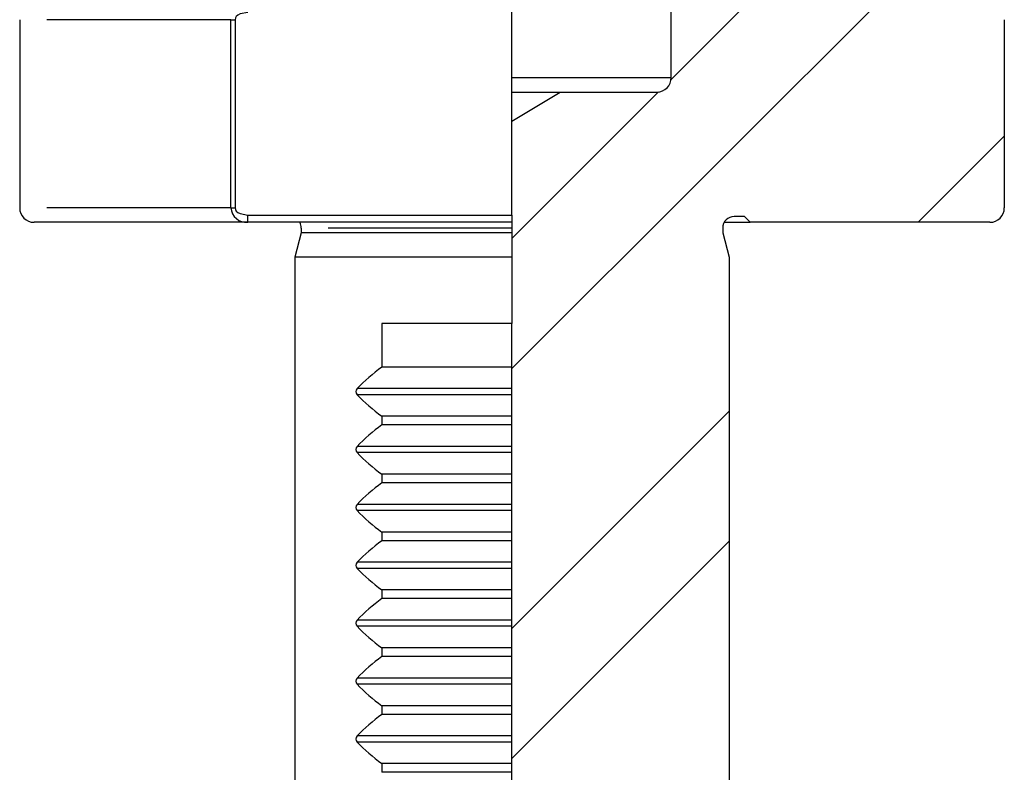
# Model space of a CAD drawing. Units: millimetres. Extents: x 5 to 292, y -203 to -7.
# Drawn here: x 186 to 220, y -110 to -84 of the extents above; entities that cross this region are included whole.
import ezdxf

# ---------------------------------------------------------------- set-up
doc = ezdxf.new("R2010")
doc.units = ezdxf.units.MM
doc.header["$MEASUREMENT"] = 0
for name, pattern in [('AI-Linetype-11', [12.7, 6.35, -1.27, 1.27, -1.27, 1.27, -1.27]), ('AI-Linetype-12', [12.7, 6.35, -1.27, 1.27, -1.27, 1.27, -1.27]), ('AI-Linetype-13', [12.7, 6.35, -1.27, 1.27, -1.27, 1.27, -1.27]), ('AI-Linetype-15', [12.7, 6.35, -1.27, 1.27, -1.27, 1.27, -1.27]), ('AI-Linetype-16', [12.7, 6.35, -1.27, 1.27, -1.27, 1.27, -1.27]), ('AI-Linetype-17', [12.7, 6.35, -1.27, 1.27, -1.27, 1.27, -1.27]), ('AI-Linetype-19', [12.7, 6.35, -1.27, 1.27, -1.27, 1.27, -1.27]), ('AI-Linetype-22', [12.7, 6.35, -1.27, 1.27, -1.27, 1.27, -1.27]), ('AI-Linetype-23', [12.7, 6.35, -1.27, 1.27, -1.27, 1.27, -1.27]), ('AI-Linetype-24', [12.7, 6.35, -1.27, 1.27, -1.27, 1.27, -1.27]), ('AI-Linetype-25', [12.7, 6.35, -1.27, 1.27, -1.27, 1.27, -1.27]), ('AI-Linetype-26', [12.7, 6.35, -1.27, 1.27, -1.27, 1.27, -1.27]), ('AI-Linetype-27', [12.7, 6.35, -1.27, 1.27, -1.27, 1.27, -1.27]), ('AI-Linetype-28', [12.7, 6.35, -1.27, 1.27, -1.27, 1.27, -1.27]), ('AI-Linetype-3', [12.7, 6.35, -1.27, 1.27, -1.27, 1.27, -1.27]), ('AI-Linetype-30', [12.7, 6.35, -1.27, 1.27, -1.27, 1.27, -1.27]), ('AI-Linetype-4', [12.7, 6.35, -1.27, 1.27, -1.27, 1.27, -1.27]), ('AI-Linetype-5', [12.7, 6.35, -1.27, 1.27, -1.27, 1.27, -1.27]), ('AI-Linetype-6', [12.7, 6.35, -1.27, 1.27, -1.27, 1.27, -1.27]), ('AI-Linetype-8', [12.7, 6.35, -1.27, 1.27, -1.27, 1.27, -1.27])]:
    doc.linetypes.add(name, pattern=pattern)
doc.layers.add('Ebene 1', color=7, linetype='Continuous')

# ---------------------------------------------------------------- blocks, each defined once
blk = doc.blocks.new('block 30')
at = {"layer": 'Ebene 1', "color": 7, "lineweight": 25, "true_color": 0xffffff}
blk.add_lwpolyline([(207.565, -86.441), (202.502, -91.504)], dxfattribs=at)
blk = doc.blocks.new('block 31')
at = {"layer": 'Ebene 1', "color": 7, "lineweight": 25, "true_color": 0xffffff}
blk.add_lwpolyline([(213.061, -80.945), (207.998, -86.008)], dxfattribs=at)
blk = doc.blocks.new('block 32')
at = {"layer": 'Ebene 1', "color": 7, "lineweight": 25, "true_color": 0xffffff}
blk.add_lwpolyline([(210.002, -97.474), (202.502, -104.974)], dxfattribs=at)
blk = doc.blocks.new('block 33')
at = {"layer": 'Ebene 1', "color": 7, "lineweight": 25, "true_color": 0xffffff}
blk.add_lwpolyline([(219.502, -87.974), (216.532, -90.945)], dxfattribs=at)
blk = doc.blocks.new('block 35')
at = {"layer": 'Ebene 1', "color": 7, "lineweight": 25, "true_color": 0xffffff}
blk.add_lwpolyline([(216.051, -82.445), (202.502, -95.994)], dxfattribs=at)
blk = doc.blocks.new('block 36')
at = {"layer": 'Ebene 1', "color": 7, "lineweight": 25, "true_color": 0xffffff}
blk.add_lwpolyline([(210.002, -101.964), (202.502, -109.464)], dxfattribs=at)
blk = doc.blocks.new('block 39')
at = {"layer": 'Ebene 1', "color": 7, "lineweight": 25, "true_color": 0xffffff}
blk.add_open_spline([(185.502, -90.445), (185.502, -90.721), (185.726, -90.945), (186.002, -90.945)], degree=3, dxfattribs=at)
blk = doc.blocks.new('block 42')
at = {"layer": 'Ebene 1', "color": 7, "lineweight": 25, "true_color": 0xffffff}
blk.add_lwpolyline([(185.502, -83.945), (185.502, -90.445)], dxfattribs=at)
blk = doc.blocks.new('block 44')
at = {"layer": 'Ebene 1', "color": 7, "lineweight": 25, "true_color": 0xffffff}
blk.add_open_spline([(195.227, -91.145), (195.227, -91.075), (195.209, -91.006), (195.174, -90.945)], degree=3, dxfattribs=at)
blk = doc.blocks.new('block 45')
at = {"layer": 'Ebene 1', "color": 7, "lineweight": 25, "true_color": 0xffffff}
blk.add_lwpolyline([(195.227, -91.305), (195.002, -92.145)], dxfattribs=at)
blk = doc.blocks.new('block 46')
at = {"layer": 'Ebene 1', "color": 7, "lineweight": 25, "true_color": 0xffffff}
blk.add_lwpolyline([(195.002, -92.145), (195.002, -117.445)], dxfattribs=at)
blk = doc.blocks.new('block 47')
at = {"layer": 'Ebene 1', "color": 7, "lineweight": 25, "true_color": 0xffffff}
blk.add_lwpolyline([(195.227, -91.145), (195.227, -91.305)], dxfattribs=at)
blk = doc.blocks.new('block 60')
at = {"layer": 'Ebene 1', "color": 7, "lineweight": 25, "true_color": 0xffffff}
blk.add_open_spline([(192.794, -90.445), (192.818, -90.745), (193.081, -90.969), (193.381, -90.945)], degree=3, dxfattribs=at)
blk = doc.blocks.new('block 61')
at = {"layer": 'Ebene 1', "color": 7, "lineweight": 25, "true_color": 0xffffff}
blk.add_lwpolyline([(192.937, -90.445), (192.949, -90.505), (192.982, -90.558), (193.036, -90.604), (193.111, -90.644), (193.381, -90.695)], dxfattribs=at)
blk = doc.blocks.new('block 62')
at = {"layer": 'Ebene 1', "color": 7, "lineweight": 25, "true_color": 0xffffff}
blk.add_lwpolyline([(193.381, -90.945), (193.381, -90.695)], dxfattribs=at)
blk = doc.blocks.new('block 63')
at = {"layer": 'Ebene 1', "color": 7, "lineweight": 25, "true_color": 0xffffff}
blk.add_lwpolyline([(193.381, -90.945), (186.002, -90.945)], dxfattribs=at)
blk = doc.blocks.new('block 64')
at = {"layer": 'Ebene 1', "color": 7, "lineweight": 25, "true_color": 0xffffff}
blk.add_open_spline([(219.002, -90.945), (219.278, -90.945), (219.502, -90.721), (219.502, -90.445)], degree=3, dxfattribs=at)
blk = doc.blocks.new('block 69')
at = {"layer": 'Ebene 1', "color": 7, "lineweight": 25, "true_color": 0xffffff}
blk.add_lwpolyline([(193.381, -83.695), (193.11, -83.746), (193.036, -83.785), (192.982, -83.831), (192.949, -83.884), (192.937, -83.945)], dxfattribs=at)
blk = doc.blocks.new('block 70')
at = {"layer": 'Ebene 1', "color": 7, "lineweight": 25, "true_color": 0xffffff}
blk.add_lwpolyline([(202.502, -90.945), (193.381, -90.945)], dxfattribs=at)
blk = doc.blocks.new('block 71')
at = {"layer": 'Ebene 1', "color": 7, "lineweight": 25, "true_color": 0xffffff}
blk.add_lwpolyline([(193.381, -90.695), (202.502, -90.695)], dxfattribs=at)
blk = doc.blocks.new('block 72')
at = {"layer": 'Ebene 1', "color": 7, "lineweight": 25, "true_color": 0xffffff}
blk.add_lwpolyline([(202.502, -90.695), (202.502, -90.945)], dxfattribs=at)
blk = doc.blocks.new('block 76')
at = {"layer": 'Ebene 1', "color": 7, "lineweight": 25, "true_color": 0xffffff}
blk.add_lwpolyline([(192.794, -90.445), (192.794, -83.945)], dxfattribs=at)
blk = doc.blocks.new('block 77')
at = {"layer": 'Ebene 1', "color": 7, "lineweight": 25, "true_color": 0xffffff}
blk.add_lwpolyline([(192.937, -83.945), (192.937, -90.445)], dxfattribs=at)
blk = doc.blocks.new('block 81')
at = {"layer": 'Ebene 1', "color": 7, "lineweight": 25, "true_color": 0xffffff}
blk.add_lwpolyline([(202.502, -90.695), (202.502, -82.445)], dxfattribs=at)
blk = doc.blocks.new('block 83')
at = {"layer": 'Ebene 1', "color": 7, "lineweight": 25, "true_color": 0xffffff}
blk.add_lwpolyline([(219.502, -83.945), (219.502, -90.445)], dxfattribs=at)
blk = doc.blocks.new('block 93')
at = {"layer": 'Ebene 1', "color": 7, "lineweight": 25, "true_color": 0xffffff}
blk.add_lwpolyline([(210.727, -90.945), (210.527, -90.745)], dxfattribs=at)
blk = doc.blocks.new('block 94')
at = {"layer": 'Ebene 1', "color": 7, "lineweight": 25, "true_color": 0xffffff}
blk.add_lwpolyline([(209.831, -90.945), (210.727, -90.945)], dxfattribs=at)
blk = doc.blocks.new('block 95')
at = {"layer": 'Ebene 1', "color": 7, "lineweight": 25, "true_color": 0xffffff}
blk.add_open_spline([(210.177, -90.745), (209.956, -90.745), (209.777, -90.924), (209.777, -91.145)], degree=3, dxfattribs=at)
blk = doc.blocks.new('block 96')
at = {"layer": 'Ebene 1', "color": 7, "lineweight": 25, "true_color": 0xffffff}
blk.add_lwpolyline([(202.502, -90.945), (202.502, -91.145)], dxfattribs=at)
blk = doc.blocks.new('block 97')
at = {"layer": 'Ebene 1', "color": 7, "lineweight": 25, "true_color": 0xffffff}
blk.add_lwpolyline([(202.502, -92.145), (195.002, -92.145)], dxfattribs=at)
blk = doc.blocks.new('block 98')
at = {"layer": 'Ebene 1', "color": 7, "lineweight": 25, "true_color": 0xffffff}
blk.add_lwpolyline([(209.777, -91.305), (210.002, -92.145)], dxfattribs=at)
blk = doc.blocks.new('block 99')
at = {"layer": 'Ebene 1', "color": 7, "lineweight": 25, "true_color": 0xffffff}
blk.add_lwpolyline([(202.502, -91.305), (195.227, -91.305)], dxfattribs=at)
blk = doc.blocks.new('block 100')
at = {"layer": 'Ebene 1', "color": 7, "lineweight": 25, "true_color": 0xffffff}
blk.add_lwpolyline([(202.502, -91.305), (202.502, -92.145)], dxfattribs=at)
blk = doc.blocks.new('block 101')
at = {"layer": 'Ebene 1', "color": 7, "lineweight": 25, "true_color": 0xffffff}
blk.add_lwpolyline([(198.002, -94.445), (198.002, -95.945)], dxfattribs=at)
blk = doc.blocks.new('block 102')
at = {"layer": 'Ebene 1', "color": 7, "lineweight": 25, "true_color": 0xffffff}
blk.add_open_spline([(198.002, -95.945), (197.7, -96.171), (197.416, -96.42), (197.152, -96.689)], degree=3, dxfattribs=at)
blk = doc.blocks.new('block 103')
at = {"layer": 'Ebene 1', "color": 7, "lineweight": 25, "true_color": 0xffffff}
blk.add_open_spline([(197.152, -96.689), (197.095, -96.748), (197.095, -96.842), (197.152, -96.901)], degree=3, dxfattribs=at)
blk = doc.blocks.new('block 104')
at = {"layer": 'Ebene 1', "color": 7, "lineweight": 25, "true_color": 0xffffff}
blk.add_open_spline([(197.152, -96.901), (197.416, -97.17), (197.7, -97.418), (198.002, -97.645)], degree=3, dxfattribs=at)
blk = doc.blocks.new('block 105')
at = {"layer": 'Ebene 1', "color": 7, "lineweight": 25, "true_color": 0xffffff}
blk.add_lwpolyline([(198.002, -97.645), (198.002, -97.945)], dxfattribs=at)
blk = doc.blocks.new('block 106')
at = {"layer": 'Ebene 1', "color": 7, "lineweight": 25, "true_color": 0xffffff}
blk.add_open_spline([(198.002, -97.945), (197.7, -98.171), (197.416, -98.42), (197.152, -98.689)], degree=3, dxfattribs=at)
blk = doc.blocks.new('block 107')
at = {"layer": 'Ebene 1', "color": 7, "lineweight": 25, "true_color": 0xffffff}
blk.add_open_spline([(197.152, -98.689), (197.095, -98.748), (197.095, -98.842), (197.152, -98.901)], degree=3, dxfattribs=at)
blk = doc.blocks.new('block 108')
at = {"layer": 'Ebene 1', "color": 7, "lineweight": 25, "true_color": 0xffffff}
blk.add_open_spline([(197.152, -98.901), (197.416, -99.17), (197.7, -99.418), (198.002, -99.645)], degree=3, dxfattribs=at)
blk = doc.blocks.new('block 109')
at = {"layer": 'Ebene 1', "color": 7, "lineweight": 25, "true_color": 0xffffff}
blk.add_lwpolyline([(198.002, -99.645), (198.002, -99.945)], dxfattribs=at)
blk = doc.blocks.new('block 110')
at = {"layer": 'Ebene 1', "color": 7, "lineweight": 25, "true_color": 0xffffff}
blk.add_open_spline([(198.002, -99.945), (197.7, -100.171), (197.416, -100.42), (197.152, -100.689)], degree=3, dxfattribs=at)
blk = doc.blocks.new('block 111')
at = {"layer": 'Ebene 1', "color": 7, "lineweight": 25, "true_color": 0xffffff}
blk.add_open_spline([(197.152, -100.689), (197.095, -100.748), (197.095, -100.842), (197.152, -100.901)], degree=3, dxfattribs=at)
blk = doc.blocks.new('block 112')
at = {"layer": 'Ebene 1', "color": 7, "lineweight": 25, "true_color": 0xffffff}
blk.add_open_spline([(197.152, -100.901), (197.416, -101.17), (197.7, -101.418), (198.002, -101.645)], degree=3, dxfattribs=at)
blk = doc.blocks.new('block 113')
at = {"layer": 'Ebene 1', "color": 7, "lineweight": 25, "true_color": 0xffffff}
blk.add_lwpolyline([(198.002, -101.645), (198.002, -101.945)], dxfattribs=at)
blk = doc.blocks.new('block 114')
at = {"layer": 'Ebene 1', "color": 7, "lineweight": 25, "true_color": 0xffffff}
blk.add_open_spline([(198.002, -101.945), (197.7, -102.171), (197.416, -102.42), (197.152, -102.689)], degree=3, dxfattribs=at)
blk = doc.blocks.new('block 115')
at = {"layer": 'Ebene 1', "color": 7, "lineweight": 25, "true_color": 0xffffff}
blk.add_open_spline([(197.152, -102.689), (197.095, -102.748), (197.095, -102.842), (197.152, -102.901)], degree=3, dxfattribs=at)
blk = doc.blocks.new('block 116')
at = {"layer": 'Ebene 1', "color": 7, "lineweight": 25, "true_color": 0xffffff}
blk.add_open_spline([(197.152, -102.901), (197.416, -103.17), (197.7, -103.418), (198.002, -103.645)], degree=3, dxfattribs=at)
blk = doc.blocks.new('block 117')
at = {"layer": 'Ebene 1', "color": 7, "lineweight": 25, "true_color": 0xffffff}
blk.add_lwpolyline([(198.002, -103.645), (198.002, -103.945)], dxfattribs=at)
blk = doc.blocks.new('block 118')
at = {"layer": 'Ebene 1', "color": 7, "lineweight": 25, "true_color": 0xffffff}
blk.add_open_spline([(198.002, -103.945), (197.7, -104.171), (197.416, -104.42), (197.152, -104.689)], degree=3, dxfattribs=at)
blk = doc.blocks.new('block 119')
at = {"layer": 'Ebene 1', "color": 7, "lineweight": 25, "true_color": 0xffffff}
blk.add_open_spline([(197.152, -104.689), (197.095, -104.748), (197.095, -104.842), (197.152, -104.901)], degree=3, dxfattribs=at)
blk = doc.blocks.new('block 120')
at = {"layer": 'Ebene 1', "color": 7, "lineweight": 25, "true_color": 0xffffff}
blk.add_open_spline([(197.152, -104.901), (197.416, -105.17), (197.7, -105.418), (198.002, -105.645)], degree=3, dxfattribs=at)
blk = doc.blocks.new('block 121')
at = {"layer": 'Ebene 1', "color": 7, "lineweight": 25, "true_color": 0xffffff}
blk.add_lwpolyline([(198.002, -105.645), (198.002, -105.945)], dxfattribs=at)
blk = doc.blocks.new('block 122')
at = {"layer": 'Ebene 1', "color": 7, "lineweight": 25, "true_color": 0xffffff}
blk.add_open_spline([(198.002, -105.945), (197.7, -106.171), (197.416, -106.42), (197.152, -106.689)], degree=3, dxfattribs=at)
blk = doc.blocks.new('block 123')
at = {"layer": 'Ebene 1', "color": 7, "lineweight": 25, "true_color": 0xffffff}
blk.add_open_spline([(197.152, -106.689), (197.095, -106.748), (197.095, -106.842), (197.152, -106.901)], degree=3, dxfattribs=at)
blk = doc.blocks.new('block 124')
at = {"layer": 'Ebene 1', "color": 7, "lineweight": 25, "true_color": 0xffffff}
blk.add_open_spline([(197.152, -106.901), (197.416, -107.17), (197.7, -107.418), (198.002, -107.645)], degree=3, dxfattribs=at)
blk = doc.blocks.new('block 125')
at = {"layer": 'Ebene 1', "color": 7, "lineweight": 25, "true_color": 0xffffff}
blk.add_lwpolyline([(198.002, -107.645), (198.002, -107.945)], dxfattribs=at)
blk = doc.blocks.new('block 126')
at = {"layer": 'Ebene 1', "color": 7, "lineweight": 25, "true_color": 0xffffff}
blk.add_open_spline([(198.002, -107.945), (197.7, -108.171), (197.416, -108.42), (197.152, -108.689)], degree=3, dxfattribs=at)
blk = doc.blocks.new('block 127')
at = {"layer": 'Ebene 1', "color": 7, "lineweight": 25, "true_color": 0xffffff}
blk.add_open_spline([(197.152, -108.689), (197.095, -108.748), (197.095, -108.842), (197.152, -108.901)], degree=3, dxfattribs=at)
blk = doc.blocks.new('block 128')
at = {"layer": 'Ebene 1', "color": 7, "lineweight": 25, "true_color": 0xffffff}
blk.add_open_spline([(197.152, -108.901), (197.416, -109.17), (197.7, -109.418), (198.002, -109.645)], degree=3, dxfattribs=at)
blk = doc.blocks.new('block 129')
at = {"layer": 'Ebene 1', "color": 7, "lineweight": 25, "true_color": 0xffffff}
blk.add_lwpolyline([(198.002, -109.645), (198.002, -109.945)], dxfattribs=at)
blk = doc.blocks.new('block 143')
at = {"layer": 'Ebene 1', "color": 7, "lineweight": 25, "true_color": 0xffffff}
blk.add_lwpolyline([(210.002, -92.145), (210.002, -117.445)], dxfattribs=at)
blk = doc.blocks.new('block 144')
at = {"layer": 'Ebene 1', "color": 7, "lineweight": 25, "true_color": 0xffffff}
blk.add_lwpolyline([(202.502, -94.445), (198.002, -94.445)], dxfattribs=at)
blk = doc.blocks.new('block 145')
at = {"layer": 'Ebene 1', "color": 7, "lineweight": 25, "true_color": 0xffffff}
blk.add_lwpolyline([(202.502, -92.145), (202.502, -94.445)], dxfattribs=at)
blk = doc.blocks.new('block 146')
at = {"layer": 'Ebene 1', "color": 7, "lineweight": 25, "true_color": 0xffffff}
blk.add_lwpolyline([(209.777, -91.145), (209.777, -91.305)], dxfattribs=at)
blk = doc.blocks.new('block 147')
at = {"layer": 'Ebene 1', "color": 7, "lineweight": 25, "true_color": 0xffffff}
blk.add_lwpolyline([(202.502, -91.145), (202.502, -91.305)], dxfattribs=at)
blk = doc.blocks.new('block 160')
at = {"layer": 'Ebene 1', "color": 7, "lineweight": 25, "true_color": 0xffffff}
blk.add_lwpolyline([(202.502, -105.945), (198.002, -105.945)], dxfattribs=at)
blk = doc.blocks.new('block 161')
at = {"layer": 'Ebene 1', "color": 7, "lineweight": 25, "true_color": 0xffffff}
blk.add_lwpolyline([(202.502, -106.689), (202.502, -105.945)], dxfattribs=at)
blk = doc.blocks.new('block 162')
at = {"layer": 'Ebene 1', "color": 7, "lineweight": 25, "true_color": 0xffffff}
blk.add_lwpolyline([(202.502, -109.645), (198.002, -109.645)], dxfattribs=at)
blk = doc.blocks.new('block 163')
at = {"layer": 'Ebene 1', "color": 7, "lineweight": 25, "true_color": 0xffffff}
blk.add_lwpolyline([(202.502, -109.945), (198.002, -109.945)], dxfattribs=at)
blk = doc.blocks.new('block 164')
at = {"layer": 'Ebene 1', "color": 7, "lineweight": 25, "true_color": 0xffffff}
blk.add_lwpolyline([(202.502, -109.945), (202.502, -109.645)], dxfattribs=at)
blk = doc.blocks.new('block 165')
at = {"layer": 'Ebene 1', "color": 7, "lineweight": 25, "true_color": 0xffffff}
blk.add_lwpolyline([(202.502, -107.945), (198.002, -107.945)], dxfattribs=at)
blk = doc.blocks.new('block 166')
at = {"layer": 'Ebene 1', "color": 7, "lineweight": 25, "true_color": 0xffffff}
blk.add_lwpolyline([(202.502, -108.689), (202.502, -107.945)], dxfattribs=at)
blk = doc.blocks.new('block 167')
at = {"layer": 'Ebene 1', "color": 7, "lineweight": 25, "true_color": 0xffffff}
blk.add_lwpolyline([(202.502, -107.645), (198.002, -107.645)], dxfattribs=at)
blk = doc.blocks.new('block 168')
at = {"layer": 'Ebene 1', "color": 7, "lineweight": 25, "true_color": 0xffffff}
blk.add_lwpolyline([(202.502, -107.945), (202.502, -107.645)], dxfattribs=at)
blk = doc.blocks.new('block 169')
at = {"layer": 'Ebene 1', "color": 7, "lineweight": 25, "true_color": 0xffffff}
blk.add_lwpolyline([(202.502, -103.645), (198.002, -103.645)], dxfattribs=at)
blk = doc.blocks.new('block 170')
at = {"layer": 'Ebene 1', "color": 7, "lineweight": 25, "true_color": 0xffffff}
blk.add_lwpolyline([(202.502, -103.645), (202.502, -102.901)], dxfattribs=at)
blk = doc.blocks.new('block 171')
at = {"layer": 'Ebene 1', "color": 7, "lineweight": 25, "true_color": 0xffffff}
blk.add_lwpolyline([(202.502, -110.689), (202.502, -109.945)], dxfattribs=at)
blk = doc.blocks.new('block 172')
at = {"layer": 'Ebene 1', "color": 7, "lineweight": 25, "true_color": 0xffffff}
blk.add_lwpolyline([(202.502, -105.645), (198.002, -105.645)], dxfattribs=at)
blk = doc.blocks.new('block 173')
at = {"layer": 'Ebene 1', "color": 7, "lineweight": 25, "true_color": 0xffffff}
blk.add_lwpolyline([(202.502, -105.645), (202.502, -104.901)], dxfattribs=at)
blk = doc.blocks.new('block 174')
at = {"layer": 'Ebene 1', "color": 7, "lineweight": 25, "true_color": 0xffffff}
blk.add_lwpolyline([(202.502, -103.945), (198.002, -103.945)], dxfattribs=at)
blk = doc.blocks.new('block 175')
at = {"layer": 'Ebene 1', "color": 7, "lineweight": 25, "true_color": 0xffffff}
blk.add_lwpolyline([(202.502, -103.945), (202.502, -103.645)], dxfattribs=at)
blk = doc.blocks.new('block 176')
at = {"layer": 'Ebene 1', "color": 7, "lineweight": 25, "true_color": 0xffffff}
blk.add_lwpolyline([(202.502, -104.689), (202.502, -103.945)], dxfattribs=at)
blk = doc.blocks.new('block 177')
at = {"layer": 'Ebene 1', "color": 7, "lineweight": 25, "true_color": 0xffffff}
blk.add_lwpolyline([(202.502, -107.645), (202.502, -106.901)], dxfattribs=at)
blk = doc.blocks.new('block 182')
at = {"layer": 'Ebene 1', "color": 7, "lineweight": 25, "true_color": 0xffffff}
blk.add_lwpolyline([(202.502, -105.945), (202.502, -105.645)], dxfattribs=at)
blk = doc.blocks.new('block 183')
at = {"layer": 'Ebene 1', "color": 7, "lineweight": 25, "true_color": 0xffffff}
blk.add_lwpolyline([(202.502, -109.645), (202.502, -108.901)], dxfattribs=at)
blk = doc.blocks.new('block 186')
at = {"layer": 'Ebene 1', "color": 7, "lineweight": 25, "true_color": 0xffffff}
blk.add_lwpolyline([(202.502, -101.645), (198.002, -101.645)], dxfattribs=at)
blk = doc.blocks.new('block 187')
at = {"layer": 'Ebene 1', "color": 7, "lineweight": 25, "true_color": 0xffffff}
blk.add_lwpolyline([(202.502, -101.645), (202.502, -100.901)], dxfattribs=at)
blk = doc.blocks.new('block 188')
at = {"layer": 'Ebene 1', "color": 7, "lineweight": 25, "true_color": 0xffffff}
blk.add_lwpolyline([(202.502, -99.645), (198.002, -99.645)], dxfattribs=at)
blk = doc.blocks.new('block 189')
at = {"layer": 'Ebene 1', "color": 7, "lineweight": 25, "true_color": 0xffffff}
blk.add_lwpolyline([(202.502, -99.645), (202.502, -98.901)], dxfattribs=at)
blk = doc.blocks.new('block 190')
at = {"layer": 'Ebene 1', "color": 7, "lineweight": 25, "true_color": 0xffffff}
blk.add_lwpolyline([(202.502, -99.945), (198.002, -99.945)], dxfattribs=at)
blk = doc.blocks.new('block 191')
at = {"layer": 'Ebene 1', "color": 7, "lineweight": 25, "true_color": 0xffffff}
blk.add_lwpolyline([(202.502, -100.689), (202.502, -99.945)], dxfattribs=at)
blk = doc.blocks.new('block 192')
at = {"layer": 'Ebene 1', "color": 7, "lineweight": 25, "true_color": 0xffffff}
blk.add_lwpolyline([(202.502, -97.645), (198.002, -97.645)], dxfattribs=at)
blk = doc.blocks.new('block 193')
at = {"layer": 'Ebene 1', "color": 7, "lineweight": 25, "true_color": 0xffffff}
blk.add_lwpolyline([(202.502, -97.945), (198.002, -97.945)], dxfattribs=at)
blk = doc.blocks.new('block 194')
at = {"layer": 'Ebene 1', "color": 7, "lineweight": 25, "true_color": 0xffffff}
blk.add_lwpolyline([(202.502, -97.945), (202.502, -97.645)], dxfattribs=at)
blk = doc.blocks.new('block 195')
at = {"layer": 'Ebene 1', "color": 7, "lineweight": 25, "true_color": 0xffffff}
blk.add_lwpolyline([(202.502, -98.689), (202.502, -97.945)], dxfattribs=at)
blk = doc.blocks.new('block 196')
at = {"layer": 'Ebene 1', "color": 7, "lineweight": 25, "true_color": 0xffffff}
blk.add_lwpolyline([(202.502, -101.945), (198.002, -101.945)], dxfattribs=at)
blk = doc.blocks.new('block 197')
at = {"layer": 'Ebene 1', "color": 7, "lineweight": 25, "true_color": 0xffffff}
blk.add_lwpolyline([(202.502, -101.945), (202.502, -101.645)], dxfattribs=at)
blk = doc.blocks.new('block 198')
at = {"layer": 'Ebene 1', "color": 7, "lineweight": 25, "true_color": 0xffffff}
blk.add_lwpolyline([(202.502, -99.945), (202.502, -99.645)], dxfattribs=at)
blk = doc.blocks.new('block 199')
at = {"layer": 'Ebene 1', "color": 7, "lineweight": 25, "true_color": 0xffffff}
blk.add_lwpolyline([(202.502, -97.645), (202.502, -96.901)], dxfattribs=at)
blk = doc.blocks.new('block 200')
at = {"layer": 'Ebene 1', "color": 7, "lineweight": 25, "true_color": 0xffffff}
blk.add_lwpolyline([(202.502, -102.689), (202.502, -101.945)], dxfattribs=at)
blk = doc.blocks.new('block 201')
at = {"layer": 'Ebene 1', "color": 7, "lineweight": 25, "true_color": 0xffffff}
blk.add_lwpolyline([(202.502, -95.945), (198.002, -95.945)], dxfattribs=at)
blk = doc.blocks.new('block 202')
at = {"layer": 'Ebene 1', "color": 7, "lineweight": 25, "true_color": 0xffffff}
blk.add_lwpolyline([(202.502, -96.689), (202.502, -95.945)], dxfattribs=at)
blk = doc.blocks.new('block 205')
at = {"layer": 'Ebene 1', "color": 7, "lineweight": 25, "true_color": 0xffffff}
blk.add_lwpolyline([(202.502, -95.945), (202.502, -94.445)], dxfattribs=at)
blk = doc.blocks.new('block 206')
at = {"layer": 'Ebene 1', "color": 7, "lineweight": 25, "true_color": 0xffffff}
blk.add_open_spline([(207.502, -86.445), (207.778, -86.445), (208.002, -86.221), (208.002, -85.945)], degree=3, dxfattribs=at)
blk = doc.blocks.new('block 207')
at = {"layer": 'Ebene 1', "color": 7, "lineweight": 25, "true_color": 0xffffff}
blk.add_lwpolyline([(208.002, -85.945), (208.002, -78.195)], dxfattribs=at)
blk = doc.blocks.new('block 208')
at = {"layer": 'Ebene 1', "color": 7, "lineweight": 25, "true_color": 0xffffff}
blk.add_lwpolyline([(202.502, -106.901), (202.502, -106.689)], dxfattribs=at)
blk = doc.blocks.new('block 209')
at = {"layer": 'Ebene 1', "color": 7, "lineweight": 25, "true_color": 0xffffff}
blk.add_lwpolyline([(202.502, -104.901), (202.502, -104.689)], dxfattribs=at)
blk = doc.blocks.new('block 210')
at = {"layer": 'Ebene 1', "color": 7, "lineweight": 25, "true_color": 0xffffff}
blk.add_lwpolyline([(202.502, -102.901), (202.502, -102.689)], dxfattribs=at)
blk = doc.blocks.new('block 212')
at = {"layer": 'Ebene 1', "color": 7, "lineweight": 25, "true_color": 0xffffff}
blk.add_lwpolyline([(202.502, -108.901), (202.502, -108.689)], dxfattribs=at)
blk = doc.blocks.new('block 214')
at = {"layer": 'Ebene 1', "color": 7, "lineweight": 25, "true_color": 0xffffff}
blk.add_lwpolyline([(202.502, -100.901), (202.502, -100.689)], dxfattribs=at)
blk = doc.blocks.new('block 215')
at = {"layer": 'Ebene 1', "color": 7, "lineweight": 25, "true_color": 0xffffff}
blk.add_lwpolyline([(202.502, -98.901), (202.502, -98.689)], dxfattribs=at)
blk = doc.blocks.new('block 216')
at = {"layer": 'Ebene 1', "color": 7, "lineweight": 25, "true_color": 0xffffff}
blk.add_lwpolyline([(202.502, -96.901), (202.502, -96.689)], dxfattribs=at)
blk = doc.blocks.new('block 221')
at = {"layer": 'Ebene 1', "color": 7, "lineweight": 25, "true_color": 0xffffff}
blk.add_lwpolyline([(202.502, -87.445), (204.166, -86.445)], dxfattribs=at)
blk = doc.blocks.new('block 222')
at = {"layer": 'Ebene 1', "color": 7, "lineweight": 25, "true_color": 0xffffff}
blk.add_lwpolyline([(202.502, -86.445), (204.166, -86.445)], dxfattribs=at)
blk = doc.blocks.new('block 226')
at = {"layer": 'Ebene 1', "color": 7, "lineweight": 25, "true_color": 0xffffff}
blk.add_lwpolyline([(204.166, -86.445), (207.502, -86.445)], dxfattribs=at)
blk = doc.blocks.new('block 229')
at = {"layer": 'Ebene 1', "color": 7, "lineweight": 25, "true_color": 0xffffff}
blk.add_lwpolyline([(210.527, -90.745), (210.177, -90.745)], dxfattribs=at)
blk = doc.blocks.new('block 233')
at = {"layer": 'Ebene 1', "color": 7, "lineweight": 25, "true_color": 0xffffff}
blk.add_lwpolyline([(219.002, -90.945), (210.727, -90.945)], dxfattribs=at)
blk = doc.blocks.new('block 516')
at = {"layer": 'Ebene 1', "color": 8, "linetype": 'AI-Linetype-3', "lineweight": 25, "true_color": 0x7f8080}
blk.add_lwpolyline([(192.794, -90.445), (192.937, -90.445)], dxfattribs=at)
blk = doc.blocks.new('block 517')
at = {"layer": 'Ebene 1', "color": 8, "linetype": 'AI-Linetype-4', "lineweight": 25, "true_color": 0x7f8080}
blk.add_lwpolyline([(192.792, -90.445), (185.502, -90.445)], dxfattribs=at)
blk = doc.blocks.new('block 518')
at = {"layer": 'Ebene 1', "color": 8, "linetype": 'AI-Linetype-5', "lineweight": 25, "true_color": 0x7f8080}
blk.add_lwpolyline([(192.794, -83.945), (185.502, -83.945)], dxfattribs=at)
blk = doc.blocks.new('block 519')
at = {"layer": 'Ebene 1', "color": 8, "linetype": 'AI-Linetype-6', "lineweight": 25, "true_color": 0x7f8080}
blk.add_lwpolyline([(192.794, -83.945), (192.937, -83.945)], dxfattribs=at)
blk = doc.blocks.new('block 521')
at = {"layer": 'Ebene 1', "color": 8, "linetype": 'AI-Linetype-8', "lineweight": 25, "true_color": 0x7f8080}
blk.add_lwpolyline([(202.502, -91.145), (195.227, -91.145)], dxfattribs=at)
blk = doc.blocks.new('block 524')
at = {"layer": 'Ebene 1', "color": 8, "linetype": 'AI-Linetype-11', "lineweight": 25, "true_color": 0x7f8080}
blk.add_lwpolyline([(202.502, -106.689), (197.152, -106.689)], dxfattribs=at)
blk = doc.blocks.new('block 525')
at = {"layer": 'Ebene 1', "color": 8, "linetype": 'AI-Linetype-12', "lineweight": 25, "true_color": 0x7f8080}
blk.add_lwpolyline([(202.502, -108.689), (197.152, -108.689)], dxfattribs=at)
blk = doc.blocks.new('block 526')
at = {"layer": 'Ebene 1', "color": 8, "linetype": 'AI-Linetype-13', "lineweight": 25, "true_color": 0x7f8080}
blk.add_lwpolyline([(202.502, -102.901), (197.152, -102.901)], dxfattribs=at)
blk = doc.blocks.new('block 528')
at = {"layer": 'Ebene 1', "color": 8, "linetype": 'AI-Linetype-15', "lineweight": 25, "true_color": 0x7f8080}
blk.add_lwpolyline([(202.502, -104.901), (197.152, -104.901)], dxfattribs=at)
blk = doc.blocks.new('block 529')
at = {"layer": 'Ebene 1', "color": 8, "linetype": 'AI-Linetype-16', "lineweight": 25, "true_color": 0x7f8080}
blk.add_lwpolyline([(202.502, -104.689), (197.152, -104.689)], dxfattribs=at)
blk = doc.blocks.new('block 530')
at = {"layer": 'Ebene 1', "color": 8, "linetype": 'AI-Linetype-17', "lineweight": 25, "true_color": 0x7f8080}
blk.add_lwpolyline([(202.502, -106.901), (197.152, -106.901)], dxfattribs=at)
blk = doc.blocks.new('block 532')
at = {"layer": 'Ebene 1', "color": 8, "linetype": 'AI-Linetype-19', "lineweight": 25, "true_color": 0x7f8080}
blk.add_lwpolyline([(202.502, -108.901), (197.152, -108.901)], dxfattribs=at)
blk = doc.blocks.new('block 535')
at = {"layer": 'Ebene 1', "color": 8, "linetype": 'AI-Linetype-22', "lineweight": 25, "true_color": 0x7f8080}
blk.add_lwpolyline([(202.502, -100.901), (197.152, -100.901)], dxfattribs=at)
blk = doc.blocks.new('block 536')
at = {"layer": 'Ebene 1', "color": 8, "linetype": 'AI-Linetype-23', "lineweight": 25, "true_color": 0x7f8080}
blk.add_lwpolyline([(202.502, -98.901), (197.152, -98.901)], dxfattribs=at)
blk = doc.blocks.new('block 537')
at = {"layer": 'Ebene 1', "color": 8, "linetype": 'AI-Linetype-24', "lineweight": 25, "true_color": 0x7f8080}
blk.add_lwpolyline([(202.502, -100.689), (197.152, -100.689)], dxfattribs=at)
blk = doc.blocks.new('block 538')
at = {"layer": 'Ebene 1', "color": 8, "linetype": 'AI-Linetype-25', "lineweight": 25, "true_color": 0x7f8080}
blk.add_lwpolyline([(202.502, -98.689), (197.152, -98.689)], dxfattribs=at)
blk = doc.blocks.new('block 539')
at = {"layer": 'Ebene 1', "color": 8, "linetype": 'AI-Linetype-26', "lineweight": 25, "true_color": 0x7f8080}
blk.add_lwpolyline([(202.502, -96.901), (197.152, -96.901)], dxfattribs=at)
blk = doc.blocks.new('block 540')
at = {"layer": 'Ebene 1', "color": 8, "linetype": 'AI-Linetype-27', "lineweight": 25, "true_color": 0x7f8080}
blk.add_lwpolyline([(202.502, -102.689), (197.152, -102.689)], dxfattribs=at)
blk = doc.blocks.new('block 541')
at = {"layer": 'Ebene 1', "color": 8, "linetype": 'AI-Linetype-28', "lineweight": 25, "true_color": 0x7f8080}
blk.add_lwpolyline([(202.502, -96.689), (197.152, -96.689)], dxfattribs=at)
blk = doc.blocks.new('block 543')
at = {"layer": 'Ebene 1', "color": 8, "linetype": 'AI-Linetype-30', "lineweight": 25, "true_color": 0x7f8080}
blk.add_lwpolyline([(202.502, -85.945), (208.002, -85.945)], dxfattribs=at)

msp = doc.modelspace()

# ---------------------------------------------------------------- block references
at = {"layer": 'Ebene 1'}
for name in ['block 207', 'block 31', 'block 35', 'block 81', 'block 42', 'block 518', 'block 76', 'block 519', 'block 69', 'block 77', 'block 83', 'block 543', 'block 206', 'block 30', 'block 221', 'block 222', 'block 226', 'block 33', 'block 39', 'block 517', 'block 60', 'block 516', 'block 61', 'block 62', 'block 71', 'block 72', 'block 95', 'block 229', 'block 93', 'block 64', 'block 63', 'block 70', 'block 44', 'block 96', 'block 94', 'block 233', 'block 45', 'block 47', 'block 521', 'block 99', 'block 147', 'block 100', 'block 146', 'block 98', 'block 46', 'block 97', 'block 145', 'block 143', 'block 101', 'block 144', 'block 205', 'block 102', 'block 201', 'block 202', 'block 103', 'block 541', 'block 216', 'block 104', 'block 539', 'block 199', 'block 32', 'block 105', 'block 192', 'block 194', 'block 106', 'block 193', 'block 195', 'block 107', 'block 538', 'block 108', 'block 536', 'block 215', 'block 189', 'block 110', 'block 109', 'block 188', 'block 190', 'block 198', 'block 191', 'block 111', 'block 537', 'block 112', 'block 535', 'block 214', 'block 187', 'block 113', 'block 186', 'block 197', 'block 114', 'block 196', 'block 200', 'block 36', 'block 115', 'block 540', 'block 116', 'block 526', 'block 210', 'block 170', 'block 117', 'block 169', 'block 175', 'block 118', 'block 174', 'block 176', 'block 119', 'block 529', 'block 209', 'block 120', 'block 528', 'block 173', 'block 121', 'block 172', 'block 182', 'block 122', 'block 160', 'block 161', 'block 123', 'block 524', 'block 208', 'block 124', 'block 530', 'block 177', 'block 125', 'block 167', 'block 168', 'block 126', 'block 165', 'block 166', 'block 127', 'block 525', 'block 212', 'block 128', 'block 532', 'block 183', 'block 129', 'block 162', 'block 164', 'block 163', 'block 171']:
    msp.add_blockref(name, (0, 0), dxfattribs=at)

doc.saveas('drawing.dxf')
